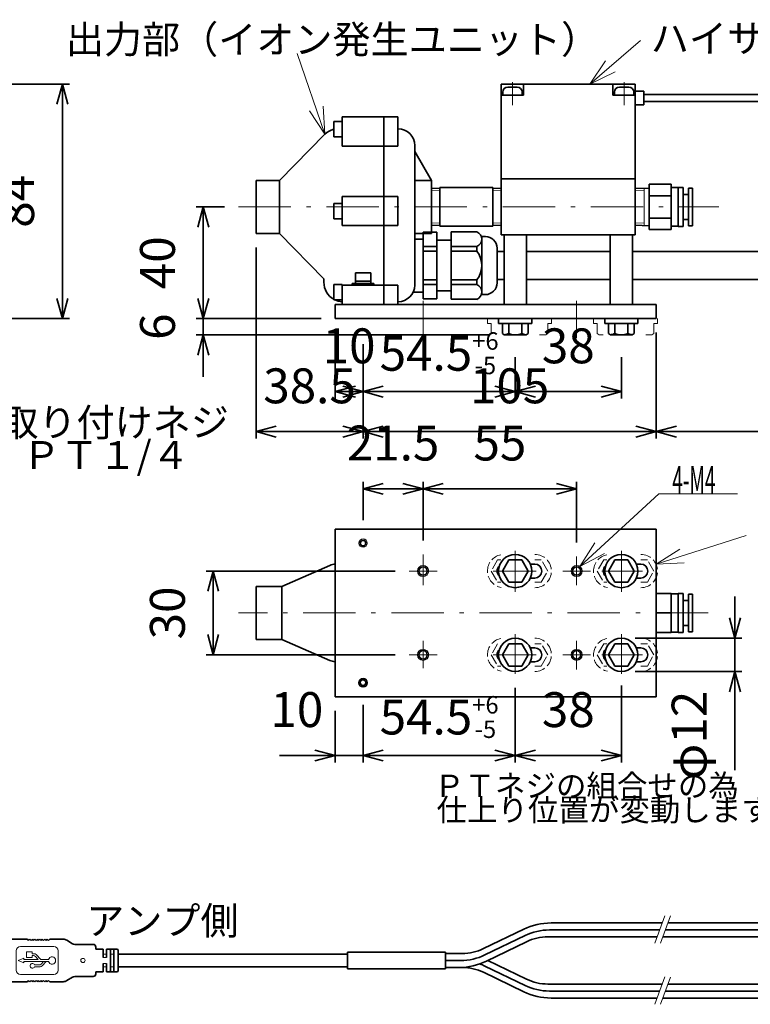
# Model space of a CAD drawing. Units: millimetres. Extents: x 0 to 1050, y 0 to 1485.
# Drawn here: x 388 to 649, y 882 to 1235 of the extents above; entities that cross this region are included whole.
import ezdxf

# ---------------------------------------------------------------- set-up
doc = ezdxf.new("R2010")
doc.units = ezdxf.units.MM
doc.header["$LTSCALE"] = 0.625
doc.linetypes.add('DASHDOT', pattern=[50.5, 30, -9, 2.5, -9])
doc.linetypes.add('DOT', pattern=[8, 6, -2])
doc.layers.add('14', color=7, linetype='Continuous')
doc.styles.get("Standard").update_dxf_attribs({"font": 'txt', "bigfont": 'bigfont'})
doc.dimstyles.get("Standard").update_dxf_attribs({"dimtxt": 0.18, "dimasz": 0.18, "dimexe": 0.18, "dimexo": 0.0625, "dimgap": 0.09, "dimtad": 0, "dimtih": 1, "dimtoh": 1, "dimdec": 4, "dimzin": 0, "dimdsep": 46, "dimtxsty": 'Standard', "dimcen": 0.09, "dimadec": 0, "dimazin": 0, "dimtfac": 1, "dimtdec": 4, "dimtofl": 0, "dimtmove": 0, "dimatfit": 3, "dimfxl": 1, "dimtolj": 1, "dimtzin": 0, "dimarcsym": 0})

# ---------------------------------------------------------------- blocks, each defined once
blk = doc.blocks.new('*G64')
at = {"layer": '14', "color": 7, "linetype": 'Continuous', "lineweight": 35}
for p, q in [((390.42, 905.72), (383.92, 905.72)), ((390.87, 905.32), (390.42, 905.72)), ((391.31, 905.72), (390.87, 905.32)), ((391.76, 905.32), (391.31, 905.72)), ((392.2, 905.72), (391.76, 905.32)), ((392.65, 905.32), (392.2, 905.72)), ((393.09, 905.72), (392.65, 905.32)), ((393.53, 905.32), (393.09, 905.72)), ((393.98, 905.72), (393.53, 905.32)), ((394.42, 905.32), (393.98, 905.72)), ((394.87, 905.72), (394.42, 905.32)), ((395.31, 905.32), (394.87, 905.72)), ((395.76, 905.72), (395.31, 905.32)), ((396.2, 905.32), (395.76, 905.72)), ((396.65, 905.72), (396.2, 905.32)), ((397.09, 905.32), (396.65, 905.72)), ((397.53, 905.72), (397.09, 905.32)), ((397.98, 905.32), (397.53, 905.72)), ((398.42, 905.72), (397.98, 905.32)), ((398.42, 905.72), (403.21, 905.72)), ((406.56, 904.09), (404.53, 905.35)), ((407.35, 903.87), (413.92, 903.87)), ((414.92, 902.22), (414.92, 902.87)), ((417.52, 902.22), (414.92, 902.22)), ((417.52, 902.22), (417.52, 899.22)), ((418.72, 902.22), (418.72, 899.22)), ((419.72, 902.22), (418.72, 902.22)), ((419.72, 902.22), (422.42, 902.22)), ((420.22, 901.72), (420.22, 894.52)), ((421.42, 902.22), (421.42, 894.02)), ((422.92, 901.72), (422.92, 894.52)), ((422.92, 900.37), (505.1, 900.37)), ((417.52, 897.02), (417.52, 894.02)), ((418.72, 897.02), (418.72, 894.02)), ((422.92, 895.87), (505.1, 895.87)), ((406.56, 892.15), (404.53, 890.89)), ((407.35, 892.37), (413.92, 892.37)), ((414.92, 893.37), (414.92, 894.02)), ((417.52, 894.02), (414.92, 894.02)), ((419.72, 894.02), (418.72, 894.02)), ((419.72, 894.02), (422.42, 894.02)), ((383.92, 890.52), (390.42, 890.52)), ((390.87, 890.92), (390.42, 890.52)), ((391.31, 890.52), (390.87, 890.92)), ((391.76, 890.92), (391.31, 890.52)), ((392.2, 890.52), (391.76, 890.92)), ((392.65, 890.92), (392.2, 890.52)), ((393.09, 890.52), (392.65, 890.92)), ((393.53, 890.92), (393.09, 890.52)), ((393.98, 890.52), (393.53, 890.92)), ((394.42, 890.92), (393.98, 890.52)), ((394.87, 890.52), (394.42, 890.92)), ((395.31, 890.92), (394.87, 890.52)), ((395.76, 890.52), (395.31, 890.92)), ((396.2, 890.92), (395.76, 890.52)), ((396.65, 890.52), (396.2, 890.92)), ((397.09, 890.92), (396.65, 890.52)), ((397.53, 890.52), (397.09, 890.92)), ((397.98, 890.92), (397.53, 890.52)), ((398.42, 890.52), (397.98, 890.92)), ((398.42, 890.52), (403.21, 890.52))]:
    blk.add_line(p, q, dxfattribs=at)
at = {"layer": '14', "color": 7, "linetype": 'Continuous', "lineweight": 18}
for p, q in [((387.92, 903.12), (399.92, 903.12)), ((386.42, 894.62), (386.42, 901.62)), ((390.13, 899.23), (390.13, 901.19)), ((390.13, 901.19), (392.09, 901.19)), ((390.13, 899.23), (392.09, 899.23)), ((392.09, 900.54), (392.09, 901.19)), ((392.09, 900.54), (392.85, 900.54)), ((392.09, 899.88), (392.56, 899.88)), ((392.09, 899.23), (392.09, 899.88)), ((393.28, 899.57), (394.31, 898.45)), ((393.57, 900.22), (395.19, 898.45)), ((401.42, 894.62), (401.42, 901.62)), ((417.52, 900.37), (418.72, 900.37)), ((417.52, 899.22), (418.72, 899.22)), ((420.22, 900.37), (421.42, 900.37)), ((387.06, 898.12), (389.08, 899)), ((387.06, 898.12), (389.08, 897.24)), ((389.08, 898.45), (389.08, 899)), ((389.08, 898.45), (394.31, 898.45)), ((389.08, 897.24), (389.08, 897.79)), ((389.08, 897.79), (397.95, 897.79)), ((392.94, 896.52), (394.64, 896.52)), ((392.94, 895.86), (394.93, 895.86)), ((395.19, 898.45), (397.95, 898.45)), ((395.37, 896.84), (396.24, 897.79)), ((395.65, 896.18), (397.12, 897.79)), ((417.52, 897.02), (418.72, 897.02)), ((417.52, 895.87), (418.72, 895.87)), ((420.22, 895.87), (421.42, 895.87)), ((387.92, 893.12), (399.92, 893.12))]:
    blk.add_line(p, q, dxfattribs=at)
blk.add_circle((410.3, 898.12), 0.75, dxfattribs=at)
for centre, radius, start, end in [((387.92, 901.62), 1.5, 90, 180), ((399.92, 901.62), 1.5, 0, 90), ((392.56, 898.9), 0.981, 42.4057, 90), ((392.85, 899.56), 0.981, 42.4057, 90), ((399.22, 898.12), 1.31, 194.4775, 165.5225), ((392.19, 896.19), 0.817, 23.5782, 336.4218), ((394.64, 897.5), 0.981, 270, 317.5943), ((394.93, 896.85), 0.981, 270, 317.5943), ((387.92, 894.62), 1.5, 180, 270), ((399.92, 894.62), 1.5, 270, 0)]:
    blk.add_arc(centre, radius, start, end, dxfattribs=at)
at = {"layer": '14', "color": 7, "linetype": 'Continuous', "lineweight": 35}
for centre, radius, start, end in [((403.21, 903.22), 2.5, 58.3392, 90), ((407.35, 905.37), 1.5, 238.3392, 270), ((413.92, 902.87), 1, 0, 90), ((419.72, 901.72), 0.5, 0, 90), ((422.42, 901.72), 0.5, 0, 90), ((407.35, 890.87), 1.5, 90, 121.6608), ((413.92, 893.37), 1, 270, 0), ((419.72, 894.52), 0.5, 270, 0), ((422.42, 894.52), 0.5, 270, 0), ((403.21, 893.02), 2.5, 270, 301.6608)]:
    blk.add_arc(centre, radius, start, end, dxfattribs=at)
blk = doc.blocks.new('*G63')
at = {"layer": '14', "color": 7, "linetype": 'Continuous', "lineweight": 35}
for p, q in [((371.92, 892.02), (371.92, 904.22)), ((383.92, 904.22), (371.92, 904.22)), ((383.92, 890.52), (383.92, 905.72)), ((383.92, 892.02), (371.92, 892.02))]:
    blk.add_line(p, q, dxfattribs=at)
at = {"layer": '14', "color": 7, "linetype": 'Continuous', "lineweight": 18}
for p, q in [((376.71, 902.37), (376.71, 900.01)), ((376.71, 902.37), (378.58, 902.37)), ((376.71, 900.01), (378.58, 900.01)), ((378.58, 902.37), (378.58, 900.01)), ((376.71, 896.06), (378.58, 896.06)), ((376.71, 893.71), (376.71, 896.06)), ((378.58, 893.71), (378.58, 896.06)), ((376.71, 893.71), (378.58, 893.71))]:
    blk.add_line(p, q, dxfattribs=at)
for centre, start, end in [((381.12, 898.12), 119.211, 242.4508), ((380.13, 898.12), 297.5492, 60.789)]:
    blk.add_arc(centre, 1.07, start, end, dxfattribs=at)
blk.add_blockref('*G64', (0, 0))
blk = doc.blocks.new('*G83')
at = {"layer": '14', "color": 7, "linetype": 'Continuous', "lineweight": 35}
for p, q in [((562.82, 1011.57), (560.51, 1007.57)), ((567.44, 1011.57), (562.82, 1011.57)), ((569.75, 1007.57), (567.44, 1011.57)), ((560.51, 1007.57), (562.82, 1003.57)), ((567.44, 1003.57), (569.75, 1007.57)), ((562.82, 1003.57), (567.44, 1003.57))]:
    blk.add_line(p, q, dxfattribs=at)
blk = doc.blocks.new('*G84')
at = {"layer": '14', "color": 7, "linetype": 'Continuous', "lineweight": 35}
for p, q in [((562.82, 1041.57), (560.51, 1037.57)), ((567.44, 1041.57), (562.82, 1041.57)), ((569.75, 1037.57), (567.44, 1041.57)), ((560.51, 1037.57), (562.82, 1033.57)), ((567.44, 1033.57), (569.75, 1037.57)), ((562.82, 1033.57), (567.44, 1033.57))]:
    blk.add_line(p, q, dxfattribs=at)
blk = doc.blocks.new('*G85')
at = {"layer": '14', "color": 7, "linetype": 'Continuous', "lineweight": 35}
for p, q in [((600.82, 1011.57), (598.51, 1007.57)), ((605.44, 1011.57), (600.82, 1011.57)), ((607.75, 1007.57), (605.44, 1011.57)), ((598.51, 1007.57), (600.82, 1003.57)), ((605.44, 1003.57), (607.75, 1007.57)), ((600.82, 1003.57), (605.44, 1003.57))]:
    blk.add_line(p, q, dxfattribs=at)
blk = doc.blocks.new('*G86')
at = {"layer": '14', "color": 7, "linetype": 'Continuous', "lineweight": 35}
for p, q in [((600.82, 1041.57), (598.51, 1037.57)), ((605.44, 1041.57), (600.82, 1041.57)), ((607.75, 1037.57), (605.44, 1041.57)), ((598.51, 1037.57), (600.82, 1033.57)), ((605.44, 1033.57), (607.75, 1037.57)), ((600.82, 1033.57), (605.44, 1033.57))]:
    blk.add_line(p, q, dxfattribs=at)
blk = doc.blocks.new('*G93')
at = {"layer": '14', "color": 7, "linetype": 'Continuous', "lineweight": 35}
for p, q in [((537.03, 1158.88), (532.13, 1158.88)), ((537.03, 1158.88), (537.03, 1135.08)), ((542.13, 1159.08), (542.13, 1134.88)), ((542.13, 1159.08), (551.43, 1159.08)), ((553.13, 1157.38), (554.43, 1157.38)), ((553.13, 1157.38), (553.13, 1136.58)), ((532.13, 1153.78), (537.03, 1153.78)), ((537.03, 1156.08), (542.13, 1156.08)), ((542.13, 1153.78), (551.43, 1153.78)), ((551.43, 1153.78), (551.43, 1152.08)), ((558.63, 1153.18), (558.63, 1140.78)), ((532.13, 1152.08), (537.03, 1152.08)), ((542.13, 1152.08), (551.43, 1152.08)), ((532.13, 1141.88), (537.03, 1141.88)), ((532.13, 1140.18), (537.03, 1140.18)), ((542.13, 1141.88), (551.43, 1141.88)), ((542.13, 1140.18), (551.43, 1140.18)), ((551.43, 1140.18), (551.43, 1141.88)), ((537.03, 1137.88), (542.13, 1137.88)), ((554.43, 1136.58), (553.13, 1136.58)), ((537.03, 1135.08), (532.13, 1135.08)), ((551.43, 1134.88), (542.13, 1134.88))]:
    blk.add_line(p, q, dxfattribs=at)
for centre, radius, start, end in [((550.21, 1156.43), 2.92, 294.6389, 65.3611), ((554.43, 1153.18), 4.2, 0, 90), ((544.63, 1146.98), 8.5, 323.1301, 36.8699), ((550.21, 1137.53), 2.92, 294.6389, 65.3611), ((554.43, 1140.78), 4.2, 270, 0)]:
    blk.add_arc(centre, radius, start, end, dxfattribs=at)
blk = doc.blocks.new('*G92')
blk.add_blockref('*G93', (0, 0))
blk = doc.blocks.new('*G91')
blk.add_blockref('*G92', (0, 0))
blk = doc.blocks.new('*G100')
at = {"layer": '14', "color": 7, "linetype": 'Continuous', "lineweight": 35}
blk.add_line((562.82, 1122.68), (562.82, 1126.18), dxfattribs=at)
blk = doc.blocks.new('*G101')
at = {"layer": '14', "color": 7, "linetype": 'Continuous', "lineweight": 35}
blk.add_line((567.44, 1122.68), (567.44, 1126.18), dxfattribs=at)
blk = doc.blocks.new('*G102')
at = {"layer": '14', "color": 7, "linetype": 'Continuous', "lineweight": 35}
for p, q in [((559.18, 1126.18), (559.18, 1127.98)), ((571.08, 1126.18), (559.18, 1126.18)), ((560.51, 1126.18), (560.51, 1122.68)), ((569.75, 1126.18), (569.75, 1122.68)), ((571.08, 1126.18), (571.08, 1127.98)), ((560.51, 1122.68), (561.21, 1122.18)), ((569.05, 1122.18), (561.21, 1122.18)), ((569.05, 1122.18), (569.75, 1122.68))]:
    blk.add_line(p, q, dxfattribs=at)
blk = doc.blocks.new('*G103')
at = {"layer": '14', "color": 7, "linetype": 'Continuous', "lineweight": 35}
blk.add_line((600.82, 1122.68), (600.82, 1126.18), dxfattribs=at)
blk = doc.blocks.new('*G104')
at = {"layer": '14', "color": 7, "linetype": 'Continuous', "lineweight": 35}
blk.add_line((605.44, 1122.68), (605.44, 1126.18), dxfattribs=at)
blk = doc.blocks.new('*G105')
at = {"layer": '14', "color": 7, "linetype": 'Continuous', "lineweight": 35}
for p, q in [((597.18, 1126.18), (597.18, 1127.98)), ((609.08, 1126.18), (597.18, 1126.18)), ((598.51, 1126.18), (598.51, 1122.68)), ((607.75, 1126.18), (607.75, 1122.68)), ((609.08, 1126.18), (609.08, 1127.98)), ((598.51, 1122.68), (599.21, 1122.18)), ((607.05, 1122.18), (599.21, 1122.18)), ((607.05, 1122.18), (607.75, 1122.68))]:
    blk.add_line(p, q, dxfattribs=at)
blk = doc.blocks.new('*G110')
at = {"layer": '14', "color": 7, "linetype": 'Continuous', "lineweight": 35}
for p, q in [((507.88, 1144.38), (513.38, 1144.38)), ((507.88, 1144.38), (507.88, 1140.58)), ((513.38, 1144.38), (513.38, 1140.58))]:
    blk.add_line(p, q, dxfattribs=at)
blk = doc.blocks.new('*G112')
at = {"layer": '14', "color": 7, "linetype": 'Continuous', "lineweight": 35}
for p, q in [((500.13, 1198.53), (500.13, 1193.03)), ((500.13, 1198.53), (503.13, 1198.53)), ((500.13, 1193.03), (503.13, 1193.03))]:
    blk.add_line(p, q, dxfattribs=at)
blk = doc.blocks.new('*G111')
blk.add_blockref('*G112', (0, 0))
blk = doc.blocks.new('*G113')
at = {"layer": '14', "color": 7, "linetype": 'Continuous', "lineweight": 35}
for p, q in [((500.13, 1169.23), (500.13, 1163.73)), ((500.13, 1169.23), (503.13, 1169.23)), ((500.13, 1163.73), (503.13, 1163.73))]:
    blk.add_line(p, q, dxfattribs=at)
blk = doc.blocks.new('*G114')
at = {"layer": '14', "color": 7, "linetype": 'Continuous', "lineweight": 35}
for p, q in [((500.13, 1140.23), (500.13, 1134.73)), ((500.13, 1140.23), (503.13, 1140.23)), ((500.13, 1134.73), (503.13, 1134.73))]:
    blk.add_line(p, q, dxfattribs=at)
blk = doc.blocks.new('*G115')
at = {"layer": '14', "color": 7, "linetype": 'Continuous', "lineweight": 35}
for p, q in [((506.73, 1140.58), (514.53, 1140.58)), ((506.73, 1140.58), (506.73, 1139.98)), ((507.88, 1141.38), (513.38, 1141.38)), ((514.53, 1140.58), (514.53, 1139.98))]:
    blk.add_line(p, q, dxfattribs=at)
blk = doc.blocks.new('Dim2')
at = {"layer": '14', "color": 7, "linetype": 'Continuous', "lineweight": 35}
for p, q in [((405.45, 1211.98), (373.54, 1211.98)), ((402.95, 1211.98), (401.01, 1204.73)), ((402.95, 1211.98), (402.95, 1127.98)), ((402.95, 1211.98), (404.89, 1204.73)), ((402.95, 1127.98), (401.01, 1135.22)), ((402.95, 1127.98), (404.89, 1135.22)), ((405.45, 1127.98), (383.54, 1127.98))]:
    blk.add_line(p, q, dxfattribs=at)
at = {"layer": '14', "color": 7, "linetype": 'Continuous', "lineweight": 18, "insert": (396.7, 1169.98), "char_height": 12.5, "attachment_point": 8, "rotation": 90}
blk.add_mtext('84', dxfattribs=at)
blk = doc.blocks.new('_OPEN')
for p, q in [((-1, 0.167), (0, 0)), ((-1, -0.167), (0, 0)), ((0, 0), (-1, 0))]:
    blk.add_line(p, q)
blk = doc.blocks.new('Dim3')
at = {"layer": '14', "color": 7, "linetype": 'Continuous', "lineweight": 35}
for p, q in [((450.91, 1167.98), (460.97, 1167.98)), ((453.41, 1167.98), (451.47, 1160.73)), ((453.41, 1167.98), (453.41, 1127.98)), ((453.41, 1167.98), (455.36, 1160.73)), ((453.41, 1127.98), (451.47, 1135.22)), ((453.41, 1127.98), (455.36, 1135.22)), ((450.91, 1127.98), (495.63, 1127.98))]:
    blk.add_line(p, q, dxfattribs=at)
at = {"layer": '14', "color": 7, "linetype": 'Continuous', "lineweight": 18, "insert": (447.16, 1147.98), "char_height": 12.5, "attachment_point": 8, "rotation": 90}
blk.add_mtext('40', dxfattribs=at)
blk = doc.blocks.new('Dim6')
at = {"layer": '14', "color": 7, "linetype": 'Continuous', "lineweight": 35}
for p, q in [((453.41, 1142.98), (453.41, 1107.18)), ((453.41, 1127.98), (451.47, 1135.22)), ((453.41, 1127.98), (455.36, 1135.22)), ((450.91, 1127.98), (495.63, 1127.98)), ((450.91, 1122.18), (556.21, 1122.18)), ((453.41, 1122.18), (451.47, 1114.93)), ((453.41, 1122.18), (455.36, 1114.93))]:
    blk.add_line(p, q, dxfattribs=at)
at = {"layer": '14', "color": 7, "linetype": 'Continuous', "lineweight": 18, "insert": (447.16, 1125.08), "char_height": 12.5, "attachment_point": 8, "rotation": 90}
blk.add_mtext('6', dxfattribs=at)
blk = doc.blocks.new('Dim7')
at = {"layer": '14', "color": 7, "linetype": 'Continuous', "lineweight": 35}
for p, q in [((510.63, 1099.32), (510.63, 1118.77)), ((565.13, 1099.32), (565.13, 1114.14)), ((510.63, 1101.82), (517.87, 1103.76)), ((565.13, 1101.82), (557.88, 1103.76)), ((510.63, 1101.82), (565.13, 1101.82)), ((510.63, 1101.82), (517.87, 1099.88)), ((565.13, 1101.82), (557.88, 1099.88))]:
    blk.add_line(p, q, dxfattribs=at)
at = {"layer": '14', "color": 7, "linetype": 'Continuous', "lineweight": 18, "insert": (537.88, 1108.07), "char_height": 12.5, "attachment_point": 8}
blk.add_mtext('\\W1.000000;\\A1;54.5{\\H0.500000x;\\S+6^ -5;}', dxfattribs=at)
blk = doc.blocks.new('Dim8')
at = {"layer": '14', "color": 7, "linetype": 'Continuous', "lineweight": 35}
for p, q in [((565.13, 1099.32), (565.13, 1114.14)), ((603.13, 1099.32), (603.13, 1114.14)), ((565.13, 1101.82), (572.37, 1103.76)), ((603.13, 1101.82), (595.88, 1103.76)), ((565.13, 1101.82), (603.13, 1101.82)), ((565.13, 1101.82), (572.37, 1099.88)), ((603.13, 1101.82), (595.88, 1099.88))]:
    blk.add_line(p, q, dxfattribs=at)
at = {"layer": '14', "color": 7, "linetype": 'Continuous', "lineweight": 18, "insert": (584.13, 1108.07), "char_height": 12.5, "attachment_point": 8}
blk.add_mtext('38', dxfattribs=at)
blk = doc.blocks.new('Dim9')
at = {"layer": '14', "color": 7, "linetype": 'Continuous', "lineweight": 35}
for p, q in [((615.63, 1085), (615.63, 1118.98)), ((510.63, 1085), (510.63, 1114.77)), ((510.63, 1087.5), (517.87, 1089.44)), ((510.63, 1087.5), (615.63, 1087.5)), ((510.63, 1087.5), (517.87, 1085.56)), ((615.63, 1087.5), (608.38, 1089.44)), ((615.63, 1087.5), (608.38, 1085.56))]:
    blk.add_line(p, q, dxfattribs=at)
at = {"layer": '14', "color": 7, "linetype": 'Continuous', "lineweight": 18, "insert": (563.13, 1093.75), "char_height": 12.5, "attachment_point": 8}
blk.add_mtext('105', dxfattribs=at)
blk = doc.blocks.new('Dim10')
at = {"layer": '14', "color": 7, "linetype": 'Continuous', "lineweight": 35}
for p, q in [((500.63, 1099.32), (500.63, 1122.98)), ((510.63, 1099.32), (510.63, 1114.77)), ((500.63, 1101.82), (507.87, 1103.76)), ((510.63, 1101.82), (503.38, 1103.76)), ((510.63, 1101.82), (500.63, 1101.82)), ((500.63, 1101.82), (507.87, 1099.88)), ((510.63, 1101.82), (503.38, 1099.88))]:
    blk.add_line(p, q, dxfattribs=at)
at = {"layer": '14', "color": 7, "linetype": 'Continuous', "lineweight": 18, "insert": (505.63, 1108.07), "char_height": 12.5, "attachment_point": 8}
blk.add_mtext('10', dxfattribs=at)
blk = doc.blocks.new('Dim11')
at = {"layer": '14', "color": 7, "linetype": 'Continuous', "lineweight": 35}
for p, q in [((472.29, 1085), (472.29, 1153.48)), ((510.63, 1085), (510.63, 1114.77)), ((472.29, 1087.5), (479.53, 1089.44)), ((510.63, 1087.5), (472.29, 1087.5)), ((472.29, 1087.5), (479.53, 1085.56)), ((510.63, 1087.5), (503.38, 1089.44)), ((510.63, 1087.5), (503.38, 1085.56))]:
    blk.add_line(p, q, dxfattribs=at)
at = {"layer": '14', "color": 7, "linetype": 'Continuous', "lineweight": 18, "insert": (491.46, 1093.75), "char_height": 12.5, "attachment_point": 8}
blk.add_mtext('38.5', dxfattribs=at)
blk = doc.blocks.new('Dim12')
at = {"layer": '14', "color": 7, "linetype": 'Continuous', "lineweight": 35}
for p, q in [((815.63, 1085), (815.63, 1133.98)), ((615.63, 1085), (615.63, 1122.98)), ((615.63, 1087.5), (622.87, 1089.44)), ((615.63, 1087.5), (815.63, 1087.5)), ((615.63, 1087.5), (622.87, 1085.56)), ((815.63, 1087.5), (808.38, 1089.44)), ((815.63, 1087.5), (808.38, 1085.56))]:
    blk.add_line(p, q, dxfattribs=at)
at = {"layer": '14', "color": 7, "linetype": 'Continuous', "lineweight": 18, "insert": (715.63, 1093.75), "char_height": 12.5, "attachment_point": 8}
blk.add_mtext('250', dxfattribs=at)
blk = doc.blocks.new('Dim13')
at = {"layer": '14', "color": 7, "linetype": 'Continuous', "lineweight": 35}
for p, q in [((454.47, 1037.57), (522.13, 1037.57)), ((456.97, 1037.57), (455.03, 1030.33)), ((456.97, 1037.57), (456.97, 1007.57)), ((456.97, 1037.57), (458.91, 1030.33)), ((456.97, 1007.57), (455.03, 1014.82)), ((456.97, 1007.57), (458.91, 1014.82)), ((454.47, 1007.57), (522.13, 1007.57))]:
    blk.add_line(p, q, dxfattribs=at)
at = {"layer": '14', "color": 7, "linetype": 'Continuous', "lineweight": 18, "insert": (450.72, 1022.57), "char_height": 12.5, "attachment_point": 8, "rotation": 90}
blk.add_mtext('30', dxfattribs=at)
blk = doc.blocks.new('Dim14')
at = {"layer": '14', "color": 7, "linetype": 'Continuous', "lineweight": 35}
for p, q in [((510.63, 1069.51), (510.63, 1055.81)), ((510.63, 1067.01), (517.87, 1068.95)), ((532.13, 1067.01), (524.88, 1068.95)), ((532.13, 1069.51), (532.13, 1048.5)), ((510.63, 1067.01), (532.13, 1067.01)), ((510.63, 1067.01), (517.87, 1065.07)), ((532.13, 1067.01), (524.88, 1065.07))]:
    blk.add_line(p, q, dxfattribs=at)
at = {"layer": '14', "color": 7, "linetype": 'Continuous', "lineweight": 18, "insert": (521.38, 1073.26), "char_height": 12.5, "attachment_point": 8}
blk.add_mtext('21.5', dxfattribs=at)
blk = doc.blocks.new('Dim15')
at = {"layer": '14', "color": 7, "linetype": 'Continuous', "lineweight": 35}
for p, q in [((532.13, 1069.51), (532.13, 1048.5)), ((532.13, 1067.01), (539.37, 1068.95)), ((587.13, 1067.01), (579.88, 1068.95)), ((587.13, 1069.51), (587.13, 1047.76)), ((532.13, 1067.01), (587.13, 1067.01)), ((532.13, 1067.01), (539.37, 1065.07)), ((587.13, 1067.01), (579.88, 1065.07))]:
    blk.add_line(p, q, dxfattribs=at)
at = {"layer": '14', "color": 7, "linetype": 'Continuous', "lineweight": 18, "insert": (559.63, 1073.26), "char_height": 12.5, "attachment_point": 8}
blk.add_mtext('55', dxfattribs=at)
blk = doc.blocks.new('Dim16')
at = {"layer": '14', "color": 7, "linetype": 'Continuous', "lineweight": 35}
for p, q in [((643.82, 966.26), (643.82, 1028.52)), ((643.82, 1013.52), (641.88, 1020.77)), ((643.82, 1013.52), (645.77, 1020.77)), ((646.32, 1013.52), (608.13, 1013.52)), ((646.32, 1001.62), (608.13, 1001.62)), ((643.82, 1001.62), (641.88, 994.38)), ((643.82, 1001.62), (645.77, 994.38))]:
    blk.add_line(p, q, dxfattribs=at)
at = {"layer": '14', "color": 7, "linetype": 'Continuous', "lineweight": 18, "insert": (637.57, 978.76), "char_height": 12.5, "attachment_point": 8, "rotation": 90}
blk.add_mtext('φ12', dxfattribs=at)
blk = doc.blocks.new('Dim17')
at = {"layer": '14', "color": 7, "linetype": 'Continuous', "lineweight": 35}
for p, q in [((565.13, 969.05), (565.13, 995.72)), ((510.63, 969.05), (510.63, 989.65)), ((510.63, 971.55), (517.87, 973.49)), ((565.13, 971.55), (557.88, 973.49)), ((510.63, 971.55), (565.13, 971.55)), ((510.63, 971.55), (517.87, 969.61)), ((565.13, 971.55), (557.88, 969.61))]:
    blk.add_line(p, q, dxfattribs=at)
at = {"layer": '14', "color": 7, "linetype": 'Continuous', "lineweight": 18, "insert": (537.88, 977.8), "char_height": 12.5, "attachment_point": 8}
blk.add_mtext('\\W1.000000;\\A1;54.5{\\H0.500000x;\\S+6^ -5;}', dxfattribs=at)
blk = doc.blocks.new('Dim18')
at = {"layer": '14', "color": 7, "linetype": 'Continuous', "lineweight": 35}
for p, q in [((500.63, 969.05), (500.63, 987.57)), ((510.63, 969.05), (510.63, 985.65)), ((500.63, 971.55), (493.38, 973.49)), ((510.63, 971.55), (517.87, 973.49)), ((480.68, 971.55), (525.63, 971.55)), ((500.63, 971.55), (493.38, 969.61)), ((510.63, 971.55), (517.87, 969.61))]:
    blk.add_line(p, q, dxfattribs=at)
at = {"layer": '14', "color": 7, "linetype": 'Continuous', "lineweight": 18, "insert": (486.93, 977.8), "char_height": 12.5, "attachment_point": 8}
blk.add_mtext('10', dxfattribs=at)
blk = doc.blocks.new('Dim19')
at = {"layer": '14', "color": 7, "linetype": 'Continuous', "lineweight": 35}
for p, q in [((603.13, 969.05), (603.13, 996.62)), ((565.13, 969.05), (565.13, 991.72)), ((565.13, 971.55), (572.37, 973.49)), ((603.13, 971.55), (595.88, 973.49)), ((565.13, 971.55), (603.13, 971.55)), ((565.13, 971.55), (572.37, 969.61)), ((603.13, 971.55), (595.88, 969.61))]:
    blk.add_line(p, q, dxfattribs=at)
at = {"layer": '14', "color": 7, "linetype": 'Continuous', "lineweight": 18, "insert": (584.13, 977.8), "char_height": 12.5, "attachment_point": 8}
blk.add_mtext('38', dxfattribs=at)
blk = doc.blocks.new('*G201')
at = {"layer": '14', "color": 7, "linetype": 'DOT', "lineweight": 18}
for p, q in [((614.75, 1126.18), (614.75, 1122.68)), ((616.08, 1126.18), (614.75, 1126.18)), ((616.08, 1126.18), (616.08, 1127.98)), ((614.05, 1122.18), (611.86, 1122.18)), ((614.05, 1122.18), (614.75, 1122.68))]:
    blk.add_line(p, q, dxfattribs=at)
blk = doc.blocks.new('*G202')
at = {"layer": '14', "color": 7, "linetype": 'DOT', "lineweight": 18}
for p, q in [((593.18, 1126.18), (593.18, 1127.98)), ((594.51, 1126.18), (593.18, 1126.18)), ((594.51, 1126.18), (594.51, 1122.68)), ((594.51, 1122.68), (595.21, 1122.18)), ((596.59, 1122.18), (595.21, 1122.18))]:
    blk.add_line(p, q, dxfattribs=at)
blk = doc.blocks.new('*G203')
at = {"layer": '14', "color": 7, "linetype": 'DOT', "lineweight": 18}
for p, q in [((576.75, 1126.18), (576.75, 1122.68)), ((578.08, 1126.18), (576.75, 1126.18)), ((578.08, 1126.18), (578.08, 1127.98)), ((576.05, 1122.18), (573.86, 1122.18)), ((576.05, 1122.18), (576.75, 1122.68))]:
    blk.add_line(p, q, dxfattribs=at)
blk = doc.blocks.new('*G204')
at = {"layer": '14', "color": 7, "linetype": 'DOT', "lineweight": 18}
for p, q in [((555.18, 1126.18), (555.18, 1127.98)), ((556.51, 1126.18), (555.18, 1126.18)), ((556.51, 1126.18), (556.51, 1122.68))]:
    blk.add_line(p, q, dxfattribs=at)
blk = doc.blocks.new('*G205')
at = {"layer": '14', "color": 7, "linetype": 'DOT', "lineweight": 18}
for p, q in [((558.82, 1041.57), (556.51, 1037.57)), ((559.99, 1041.57), (558.82, 1041.57)), ((574.44, 1041.57), (572.13, 1041.57)), ((576.75, 1037.57), (574.44, 1041.57)), ((556.51, 1037.57), (558.82, 1033.57)), ((574.44, 1033.57), (576.75, 1037.57)), ((558.82, 1033.57), (559.99, 1033.57)), ((572.13, 1033.57), (574.44, 1033.57))]:
    blk.add_line(p, q, dxfattribs=at)
for centre, start, end in [((561.13, 1037.57), 101.2954, 260.2229), ((572.13, 1037.57), 270, 90)]:
    blk.add_arc(centre, 5.95, start, end, dxfattribs=at)
blk = doc.blocks.new('*G206')
at = {"layer": '14', "color": 7, "linetype": 'DOT', "lineweight": 18}
for p, q in [((558.82, 1011.57), (556.51, 1007.57)), ((574.44, 1011.57), (572.13, 1011.57)), ((576.75, 1007.57), (574.44, 1011.57)), ((556.51, 1007.57), (558.82, 1003.57)), ((574.44, 1003.57), (576.75, 1007.57)), ((558.82, 1003.57), (559.99, 1003.57)), ((572.13, 1003.57), (574.44, 1003.57))]:
    blk.add_line(p, q, dxfattribs=at)
for centre, start, end in [((561.13, 1007.57), 101.2954, 260.2229), ((572.13, 1007.57), 270, 90)]:
    blk.add_arc(centre, 5.95, start, end, dxfattribs=at)
blk = doc.blocks.new('*G207')
at = {"layer": '14', "color": 7, "linetype": 'DOT', "lineweight": 18}
for p, q in [((596.82, 1011.57), (594.51, 1007.57)), ((597.99, 1011.57), (596.82, 1011.57)), ((612.44, 1011.57), (610.13, 1011.57)), ((614.75, 1007.57), (612.44, 1011.57)), ((594.51, 1007.57), (596.82, 1003.57)), ((612.44, 1003.57), (614.75, 1007.57)), ((596.82, 1003.57), (597.99, 1003.57)), ((610.13, 1003.57), (612.44, 1003.57))]:
    blk.add_line(p, q, dxfattribs=at)
for centre, start, end in [((599.13, 1007.57), 101.2954, 260.2229), ((610.13, 1007.57), 270, 90)]:
    blk.add_arc(centre, 5.95, start, end, dxfattribs=at)
blk = doc.blocks.new('*G208')
at = {"layer": '14', "color": 7, "linetype": 'DOT', "lineweight": 18}
for p, q in [((596.82, 1041.57), (594.51, 1037.57)), ((597.99, 1041.57), (596.82, 1041.57)), ((612.44, 1041.57), (610.13, 1041.57)), ((614.75, 1037.57), (612.44, 1041.57)), ((594.51, 1037.57), (596.82, 1033.57)), ((612.44, 1033.57), (614.75, 1037.57)), ((596.82, 1033.57), (597.99, 1033.57)), ((610.13, 1033.57), (612.44, 1033.57))]:
    blk.add_line(p, q, dxfattribs=at)
for centre, start, end in [((599.13, 1037.57), 101.2954, 260.2229), ((610.13, 1037.57), 270, 90)]:
    blk.add_arc(centre, 5.95, start, end, dxfattribs=at)
blk = doc.blocks.new('*G209')
at = {"layer": '14', "color": 7, "linetype": 'Continuous', "lineweight": 35}
for p, q in [((605.78, 1210.88), (602.48, 1210.88)), ((600.68, 1209.08), (600.68, 1207.98)), ((607.58, 1209.08), (607.58, 1207.98))]:
    blk.add_line(p, q, dxfattribs=at)
at = {"layer": '14', "color": 7, "linetype": 'DASHDOT', "lineweight": 18}
blk.add_line((604.13, 1212.65), (604.13, 1204.42), dxfattribs=at)
at = {"layer": '14', "color": 7, "linetype": 'Continuous', "lineweight": 35}
for centre, start, end in [((602.48, 1209.08), 90, 180), ((605.78, 1209.08), 0, 90)]:
    blk.add_arc(centre, 1.8, start, end, dxfattribs=at)
blk = doc.blocks.new('*G210')
at = {"layer": '14', "color": 7, "linetype": 'Continuous', "lineweight": 35}
for p, q in [((562.48, 1210.88), (565.78, 1210.88)), ((560.68, 1209.08), (560.68, 1207.98)), ((567.58, 1209.08), (567.58, 1207.98))]:
    blk.add_line(p, q, dxfattribs=at)
at = {"layer": '14', "color": 7, "linetype": 'DASHDOT', "lineweight": 18}
blk.add_line((564.13, 1212.65), (564.13, 1204.42), dxfattribs=at)
at = {"layer": '14', "color": 7, "linetype": 'Continuous', "lineweight": 35}
for centre, start, end in [((562.48, 1209.08), 90, 180), ((565.78, 1209.08), 0, 90)]:
    blk.add_arc(centre, 1.8, start, end, dxfattribs=at)

msp = doc.modelspace()

# ---------------------------------------------------------------- linework, layer by layer
at = {"layer": '14', "color": 7, "linetype": 'Continuous', "lineweight": 18}
for p, q in [((591.895, 1211.978), (597.497, 1220.262)), ((591.895, 1211.978), (600.888, 1216.351)), ((496.997, 1194.043), (496.299, 1204.018)), ((496.997, 1194.043), (491.405, 1202.333)), ((611.296, 1174.656), (611.296, 1161.301)), ((538.128, 1173.8), (535.128, 1173.701)), ((557.128, 1173.8), (560.128, 1173.706)), ((611.296, 1173.8), (608.128, 1173.701)), ((538.128, 1162.157), (535.128, 1162.256)), ((557.128, 1162.157), (560.128, 1162.251)), ((611.296, 1162.157), (608.128, 1162.256)), ((616.563, 1065.24), (644.725, 1065.24)), ((588.242, 1039.236), (593.606, 1047.675)), ((588.242, 1039.236), (597.107, 1043.862)), ((615.628, 1040.04), (624.037, 1045.451)), ((615.628, 1040.04), (625.616, 1040.522)), ((618.75, 914.106), (615.144, 904.302)), ((620.76, 914.079), (617.188, 904.369)), ((618.75, 892.228), (615.144, 882.424)), ((620.76, 892.201), (617.188, 882.491))]:
    msp.add_line(p, q, dxfattribs=at)
at = {"layer": '14', "color": 7, "linetype": 'Continuous', "lineweight": 35}
for p, q in [((560.128, 1211.978), (608.128, 1211.978)), ((560.128, 1157.978), (560.128, 1211.978)), ((568.128, 1211.978), (568.128, 1207.978)), ((600.128, 1211.978), (600.128, 1207.978)), ((608.128, 1211.978), (608.128, 1157.978)), ((560.128, 1207.978), (568.128, 1207.978)), ((608.128, 1207.978), (600.128, 1207.978)), ((608.128, 1209.378), (611.128, 1209.378)), ((611.128, 1209.378), (611.128, 1204.578)), ((611.128, 1208.228), (683.425, 1208.228)), ((608.128, 1204.578), (611.128, 1204.578)), ((611.128, 1205.728), (682.703, 1205.728)), ((518.128, 1200.278), (503.128, 1200.278)), ((503.128, 1200.278), (503.128, 1189.732)), ((518.128, 1200.278), (518.128, 1132.978)), ((518.128, 1200.278), (523.128, 1200.278)), ((523.128, 1200.278), (523.128, 1189.732)), ((496.997, 1194.043), (480.686, 1177.478)), ((503.128, 1189.732), (518.128, 1189.732)), ((518.128, 1189.732), (523.128, 1189.732)), ((529.128, 1189.978), (529.128, 1139.978)), ((535.128, 1177.478), (529.128, 1187.871)), ((560.128, 1177.978), (608.128, 1177.978)), ((472.288, 1177.478), (472.288, 1158.478)), ((472.288, 1177.478), (480.686, 1177.478)), ((480.686, 1177.478), (480.686, 1158.478)), ((529.128, 1177.478), (535.128, 1177.478)), ((535.128, 1177.478), (535.128, 1158.478)), ((538.128, 1174.656), (535.128, 1174.557)), ((538.128, 1174.878), (538.128, 1161.078)), ((538.128, 1174.878), (557.128, 1174.878)), ((557.128, 1174.878), (557.128, 1161.078)), ((557.128, 1174.656), (560.128, 1174.562)), ((613.128, 1174.713), (608.128, 1174.557)), ((613.128, 1176.061), (613.128, 1159.895)), ((620.928, 1176.061), (613.128, 1176.061)), ((620.928, 1176.061), (620.928, 1159.895)), ((620.928, 1174.878), (623.428, 1174.878)), ((623.428, 1174.978), (623.428, 1160.978)), ((623.428, 1174.978), (625.328, 1174.978)), ((625.328, 1174.978), (625.328, 1160.978)), ((627.128, 1174.728), (627.128, 1161.228)), ((627.128, 1174.728), (628.628, 1174.728)), ((628.628, 1174.728), (628.628, 1161.228)), ((503.128, 1171.673), (503.128, 1161.284)), ((503.128, 1171.673), (518.128, 1171.673)), ((518.128, 1171.673), (523.128, 1171.673)), ((523.128, 1171.673), (523.128, 1161.284)), ((613.128, 1171.978), (620.928, 1171.978)), ((625.328, 1172.478), (627.128, 1172.478)), ((613.128, 1163.978), (620.928, 1163.978)), ((503.128, 1161.284), (518.128, 1161.284)), ((518.128, 1161.284), (523.128, 1161.284)), ((538.128, 1161.301), (535.128, 1161.4)), ((538.128, 1161.078), (557.128, 1161.078)), ((557.128, 1161.301), (560.128, 1161.395)), ((613.128, 1161.244), (608.128, 1161.4)), ((620.928, 1161.078), (623.428, 1161.078)), ((623.428, 1160.978), (625.328, 1160.978)), ((625.328, 1163.478), (627.128, 1163.478)), ((627.128, 1161.228), (628.628, 1161.228)), ((472.288, 1158.478), (480.686, 1158.478)), ((480.686, 1158.478), (496.628, 1142.266)), ((535.128, 1158.478), (529.128, 1158.478)), ((532.128, 1158.878), (532.128, 1135.078)), ((608.128, 1157.978), (560.128, 1157.978)), ((561.128, 1132.978), (561.128, 1157.978)), ((569.128, 1132.978), (569.128, 1157.978)), ((599.128, 1132.978), (599.128, 1157.978)), ((607.128, 1132.978), (607.128, 1157.978)), ((620.928, 1159.895), (613.128, 1159.895)), ((529.128, 1156.478), (532.128, 1156.478)), ((558.628, 1151.978), (561.128, 1151.978)), ((569.128, 1151.978), (599.128, 1151.978)), ((607.128, 1151.978), (666.326, 1151.978)), ((496.628, 1142.266), (496.628, 1140.978)), ((503.128, 1132.978), (503.128, 1139.978)), ((503.128, 1139.978), (518.128, 1139.978)), ((518.128, 1139.978), (523.128, 1139.978)), ((523.128, 1139.978), (523.128, 1132.978)), ((558.628, 1141.978), (561.128, 1141.978)), ((569.128, 1141.978), (599.128, 1141.978)), ((666.326, 1141.978), (607.128, 1141.978)), ((532.128, 1137.478), (528.582, 1137.478)), ((503.128, 1132.978), (500.628, 1132.978)), ((500.628, 1132.978), (500.628, 1127.978)), ((523.128, 1132.978), (503.128, 1132.978)), ((615.628, 1132.978), (523.128, 1132.978)), ((615.628, 1127.978), (615.628, 1132.978)), ((500.628, 1127.978), (615.628, 1127.978)), ((500.628, 1052.575), (500.628, 1022.575)), ((615.628, 1052.575), (500.628, 1052.575)), ((513.128, 1052.575), (508.128, 1052.575)), ((615.628, 1022.575), (615.628, 1052.575)), ((498.685, 1039.615), (481.551, 1032.075)), ((570.527, 1040.075), (572.128, 1040.075)), ((608.527, 1040.075), (610.128, 1040.075)), ((570.527, 1035.075), (572.128, 1035.075)), ((608.527, 1035.075), (610.128, 1035.075)), ((472.288, 1022.575), (472.288, 1032.075)), ((472.288, 1032.075), (481.551, 1032.075)), ((481.551, 1032.075), (481.551, 1022.575)), ((620.928, 1029.575), (615.628, 1029.575)), ((620.928, 1015.575), (620.928, 1029.575)), ((620.928, 1029.475), (623.428, 1029.475)), ((623.428, 1015.575), (623.428, 1029.575)), ((623.428, 1029.575), (625.328, 1029.575)), ((625.328, 1015.575), (625.328, 1029.575)), ((625.328, 1027.075), (627.128, 1027.075)), ((627.128, 1015.825), (627.128, 1029.325)), ((627.128, 1029.325), (628.628, 1029.325)), ((628.628, 1015.825), (628.628, 1029.325)), ((472.288, 1022.575), (472.288, 1013.075)), ((481.551, 1013.075), (481.551, 1022.575)), ((500.628, 1022.575), (500.628, 992.575)), ((620.928, 1022.575), (615.628, 1022.575)), ((615.628, 992.575), (615.628, 1022.575)), ((620.928, 1015.575), (615.628, 1015.575)), ((620.928, 1015.675), (623.428, 1015.675)), ((623.428, 1015.575), (625.328, 1015.575)), ((625.328, 1018.075), (627.128, 1018.075)), ((627.128, 1015.825), (628.628, 1015.825)), ((472.288, 1013.075), (481.551, 1013.075)), ((498.685, 1005.535), (481.551, 1013.075)), ((570.527, 1010.075), (572.128, 1010.075)), ((608.527, 1010.075), (610.128, 1010.075)), ((570.527, 1005.075), (572.128, 1005.075)), ((608.527, 1005.075), (610.128, 1005.075)), ((500.628, 992.575), (615.628, 992.575)), ((513.128, 992.575), (508.128, 992.575)), ((617.813, 911.558), (577.947, 911.558)), ((792.316, 911.558), (619.832, 911.558)), ((553.752, 902.361), (568.163, 909.32)), ((554.267, 900.109), (568.678, 907.068)), ((615.974, 906.558), (576.803, 906.558)), ((616.894, 909.058), (577.375, 909.058)), ((792.316, 906.558), (617.993, 906.558)), ((792.316, 909.058), (618.913, 909.058)), ((569.193, 904.817), (554.782, 897.858)), ((505.102, 895.119), (505.102, 901.119)), ((540.102, 901.119), (505.102, 901.119)), ((540.102, 901.119), (540.102, 895.119)), ((540.102, 900.619), (546.142, 900.619)), ((545.57, 898.119), (540.102, 898.119)), ((540.102, 895.619), (544.998, 895.619)), ((554.267, 896.129), (568.678, 889.17)), ((555.323, 898.119), (569.193, 891.422)), ((540.102, 895.119), (505.102, 895.119)), ((553.752, 893.878), (568.163, 886.919)), ((617.813, 889.68), (576.803, 889.68)), ((792.316, 889.68), (619.832, 889.68)), ((616.894, 887.18), (577.375, 887.18)), ((792.316, 887.18), (618.913, 887.18)), ((615.974, 884.68), (577.947, 884.68)), ((792.316, 884.68), (617.993, 884.68))]:
    msp.add_line(p, q, dxfattribs=at)
at = {"layer": '14', "color": 7, "linetype": 'DASHDOT', "lineweight": 18}
for p, q in [((465.973, 1167.978), (638.079, 1167.978)), ((532.128, 1134.289), (532.128, 1121.046)), ((587.128, 1134.289), (587.128, 1121.046)), ((565.128, 1030.142), (565.128, 1044.804)), ((603.128, 1030.142), (603.128, 1044.804)), ((532.128, 1032.575), (532.128, 1043.497)), ((587.128, 1032.575), (587.128, 1042.757)), ((537.128, 1037.575), (527.128, 1037.575)), ((572.627, 1037.575), (557.208, 1037.575)), ((592.128, 1037.575), (582.128, 1037.575)), ((610.654, 1037.575), (596.087, 1037.575)), ((634.207, 1022.575), (466.057, 1022.575)), ((532.128, 1002.788), (532.128, 1012.575)), ((565.128, 1000.723), (565.128, 1015.007)), ((587.128, 1002.341), (587.128, 1012.575)), ((603.128, 1000.723), (603.128, 1015.007)), ((537.128, 1007.575), (527.128, 1007.575)), ((572.627, 1007.575), (557.208, 1007.575)), ((592.128, 1007.575), (582.128, 1007.575)), ((610.654, 1007.575), (596.087, 1007.575))]:
    msp.add_line(p, q, dxfattribs=at)
at = {"layer": '14', "color": 7, "linetype": 'Continuous', "lineweight": 18}
for points in [[(591.895, 1211.978), (609.939, 1227.626)], [(496.997, 1194.043), (487.042, 1222.951)], [(588.242, 1039.236), (616.563, 1065.24)], [(615.628, 1040.04), (647.826, 1050.353)]]:
    msp.add_lwpolyline(points, dxfattribs=at)
for centre, radius in [((510.628, 1047.575), 1.5), ((532.128, 1037.575), 2), ((587.128, 1037.575), 2), ((532.128, 1007.575), 2), ((587.128, 1007.575), 2), ((510.628, 997.575), 1.5)]:
    msp.add_circle(centre, radius, dxfattribs=at)
at = {"layer": '14', "color": 7, "linetype": 'Continuous', "lineweight": 35}
for centre, radius in [((510.628, 1047.575), 1), ((565.128, 1037.575), 5.95), ((603.128, 1037.575), 5.95), ((532.128, 1037.575), 1.5), ((587.128, 1037.575), 1.5), ((565.128, 1007.575), 5.95), ((603.128, 1007.575), 5.95), ((532.128, 1007.575), 1.5), ((587.128, 1007.575), 1.5), ((510.628, 997.575), 1.5), ((510.628, 997.575), 1)]:
    msp.add_circle(centre, radius, dxfattribs=at)
for centre, radius, start, end in [((501.83, 1188.978), 7, 104.06922, 133.65738), ((523.128, 1189.978), 6, 0, 90), ((503.628, 1140.978), 7, 180, 240), ((523.128, 1139.978), 6, 270, 0), ((503.628, 1140.978), 7, 243.2345, 265.90396), ((560.989, 1125.734), 3.562, 273.54476, 300.9068), ((565.128, 1127.772), 5.594, 245.61535, 294.38465), ((569.267, 1125.734), 3.562, 239.0932, 266.45524), ((598.989, 1125.734), 3.562, 273.54476, 300.9068), ((603.128, 1127.772), 5.594, 245.61535, 294.38465), ((607.267, 1125.734), 3.562, 239.0932, 266.45524), ((501.181, 1033.075), 7, 94.53159, 110.89082), ((561.128, 1037.575), 2.5, 131.11899, 228.88101), ((572.128, 1037.575), 2.5, 270, 90), ((599.128, 1037.575), 2.5, 131.11899, 228.88101), ((610.128, 1037.575), 2.5, 270, 90), ((561.128, 1007.575), 2.5, 131.11899, 228.88101), ((572.128, 1007.575), 2.5, 270, 90), ((599.128, 1007.575), 2.5, 131.11899, 228.88101), ((610.128, 1007.575), 2.5, 270, 90), ((501.181, 1012.075), 7, 249.10918, 265.46841), ((577.947, 889.058), 22.5, 90, 115.77617), ((577.375, 889.058), 20, 90, 115.77617), ((576.803, 889.058), 17.5, 90, 115.77617), ((545.57, 918.119), 20, 270, 295.77617), ((546.142, 918.119), 17.5, 270, 295.77617), ((544.998, 918.119), 22.5, 270, 295.77617), ((546.142, 878.119), 17.5, 64.22383, 90), ((545.57, 878.119), 20, 64.22383, 69.83889), ((577.375, 907.18), 20, 244.22383, 270), ((576.803, 907.18), 17.5, 244.22383, 270), ((577.947, 907.18), 22.5, 244.22383, 270)]:
    msp.add_arc(centre, radius, start, end, dxfattribs=at)

# ---------------------------------------------------------------- block references
for name in ['*G210', '*G209', '*G111', '*G113', '*G91', '*G110', '*G114', '*G115', '*G204', '*G102', '*G100', '*G101', '*G203', '*G202', '*G105', '*G103', '*G104', '*G201', '*G205', '*G84', '*G208', '*G86', '*G206', '*G207', '*G83', '*G85', '*G63']:
    msp.add_blockref(name, (0, 0))

# ---------------------------------------------------------------- texts
at = {"layer": '14', "color": 7, "linetype": 'Continuous', "lineweight": 18}
for s, height, p in [('出力部（イオン発生ユニット）', 10, (404.178, 1222.951)), ('ハイサイクルバルブ', 10, (613.688, 1223.328)), ('ノズル取り付けネジ', 10, (339.804, 1085.837)), ('ＰＴ１/４', 10, (388.615, 1074.107)), ('ＰＴネジの組合せの為', 8, (536.055, 956.685)), ('仕上り位置が変動します', 8, (536.951, 948.042)), ('アンプ側', 10, (411.466, 907.361))]:
    msp.add_text(s, height=height, dxfattribs=at).set_placement(p)
at = {"layer": '14', "color": 7, "linetype": 'Continuous', "lineweight": 18, "width": 0.5}
msp.add_text('4-M4', height=10, dxfattribs=at).set_placement((621.367, 1065.24))

# ---------------------------------------------------------------- dimensions: what is measured, and where the dimension line sits
at = {"layer": '14', "color": 7, "linetype": 'Continuous', "lineweight": 35}
for base, p1, p2, picture, middle in [((402.951, 1211.978), (368.537, 1211.978), (378.537, 1127.978), 'Dim2', (396.701, 1169.978)), ((453.415, 1167.978), (465.973, 1167.978), (500.628, 1127.978), 'Dim3', (447.165, 1147.978)), ((453.415, 1127.978), (500.628, 1127.978), (561.209, 1122.178), 'Dim6', (447.165, 1125.078)), ((456.97, 1037.575), (527.128, 1037.575), (527.128, 1007.575), 'Dim13', (450.72, 1022.575)), ((643.824, 1001.625), (603.128, 1001.625), (603.128, 1013.525), 'Dim16', (637.574, 978.759))]:
    dim = msp.add_linear_dim(base=base, p1=p1, p2=p2, angle=90, dimstyle='Standard', override={"dimscale": 2.5, "dimtxt": 4, "dimasz": 4, "dimexe": 1, "dimexo": 2, "dimtad": 3, "dimtih": 0, "dimtoh": 0, "dimdec": 2, "dimzin": 8, "dimblk1": 'OPEN', "dimblk2": 'OPEN', "dimsah": 1, "dimtix": 0, "dimtofl": 1, "dimtmove": 2, "dimatfit": 2, "dimtzin": 8}, dxfattribs=at)
    dim.commit()
    dim.dimension.update_dxf_attribs({"geometry": picture, "text_midpoint": middle, "dimtype": 160})
for base, p1, p2, override, picture, middle in [((510.628, 1087.501), (510.628, 1119.767), (472.288, 1158.478), {"dimscale": 2.5, "dimtxt": 4, "dimasz": 4, "dimexe": 1, "dimexo": 2, "dimtad": 3, "dimtih": 0, "dimtoh": 0, "dimdec": 2, "dimzin": 8, "dimblk1": 'OPEN', "dimblk2": 'OPEN', "dimsah": 1, "dimtix": 0, "dimtofl": 1, "dimtmove": 2, "dimatfit": 2, "dimtzin": 8}, 'Dim11', (491.458, 1093.751)), ((510.628, 1101.82), (510.628, 1119.767), (500.628, 1127.978), {"dimscale": 2.5, "dimtxt": 4, "dimasz": 4, "dimexe": 1, "dimexo": 2, "dimtad": 3, "dimtih": 0, "dimtoh": 0, "dimdec": 2, "dimzin": 8, "dimblk1": 'OPEN', "dimblk2": 'OPEN', "dimsah": 1, "dimtix": 0, "dimtofl": 1, "dimtmove": 2, "dimatfit": 2, "dimtzin": 8}, 'Dim10', (505.628, 1108.07)), ((510.628, 1101.82), (510.628, 1123.767), (565.128, 1119.143), {"dimscale": 2.5, "dimtxt": 4, "dimasz": 4, "dimexe": 1, "dimexo": 2, "dimtad": 3, "dimtih": 0, "dimtoh": 0, "dimdec": 2, "dimzin": 8, "dimblk1": 'OPEN', "dimblk2": 'OPEN', "dimsah": 1, "dimtol": 1, "dimtp": 6, "dimtm": 5, "dimtfac": 0.5, "dimtdec": 0, "dimtix": 0, "dimtofl": 1, "dimtmove": 2, "dimatfit": 2, "dimtolj": 1, "dimtzin": 8}, 'Dim7', (537.878, 1108.07)), ((510.628, 1087.501), (510.628, 1119.767), (615.628, 1123.978), {"dimscale": 2.5, "dimtxt": 4, "dimasz": 4, "dimexe": 1, "dimexo": 2, "dimtad": 3, "dimtih": 0, "dimtoh": 0, "dimdec": 2, "dimzin": 8, "dimblk1": 'OPEN', "dimblk2": 'OPEN', "dimsah": 1, "dimtix": 0, "dimtofl": 1, "dimtmove": 2, "dimatfit": 2, "dimtzin": 8}, 'Dim9', (563.128, 1093.751)), ((565.128, 1101.82), (565.128, 1119.143), (603.128, 1119.143), {"dimscale": 2.5, "dimtxt": 4, "dimasz": 4, "dimexe": 1, "dimexo": 2, "dimtad": 3, "dimtih": 0, "dimtoh": 0, "dimdec": 2, "dimzin": 8, "dimblk1": 'OPEN', "dimblk2": 'OPEN', "dimsah": 1, "dimtix": 0, "dimtofl": 1, "dimtmove": 2, "dimatfit": 2, "dimtzin": 8}, 'Dim8', (584.128, 1108.07)), ((510.628, 1067.01), (510.628, 1050.814), (532.128, 1043.497), {"dimscale": 2.5, "dimtxt": 4, "dimasz": 4, "dimexe": 1, "dimexo": 2, "dimtad": 3, "dimtih": 0, "dimtoh": 0, "dimdec": 2, "dimzin": 8, "dimblk1": 'OPEN', "dimblk2": 'OPEN', "dimsah": 1, "dimtix": 0, "dimtofl": 1, "dimtmove": 2, "dimatfit": 2, "dimtzin": 8}, 'Dim14', (521.378, 1073.26)), ((532.128, 1067.01), (532.128, 1043.497), (587.128, 1042.757), {"dimscale": 2.5, "dimtxt": 4, "dimasz": 4, "dimexe": 1, "dimexo": 2, "dimtad": 3, "dimtih": 0, "dimtoh": 0, "dimdec": 2, "dimzin": 8, "dimblk1": 'OPEN', "dimblk2": 'OPEN', "dimsah": 1, "dimtix": 0, "dimtofl": 1, "dimtmove": 2, "dimatfit": 2, "dimtzin": 8}, 'Dim15', (559.628, 1073.26)), ((565.128, 971.552), (565.128, 996.723), (603.128, 1001.625), {"dimscale": 2.5, "dimtxt": 4, "dimasz": 4, "dimexe": 1, "dimexo": 2, "dimtad": 3, "dimtih": 0, "dimtoh": 0, "dimdec": 2, "dimzin": 8, "dimblk1": 'OPEN', "dimblk2": 'OPEN', "dimsah": 1, "dimtix": 0, "dimtofl": 1, "dimtmove": 2, "dimatfit": 2, "dimtzin": 8}, 'Dim19', (584.128, 977.802)), ((510.628, 971.552), (510.628, 994.65), (565.128, 1000.723), {"dimscale": 2.5, "dimtxt": 4, "dimasz": 4, "dimexe": 1, "dimexo": 2, "dimtad": 3, "dimtih": 0, "dimtoh": 0, "dimdec": 2, "dimzin": 8, "dimblk1": 'OPEN', "dimblk2": 'OPEN', "dimsah": 1, "dimtol": 1, "dimtp": 6, "dimtm": 5, "dimtfac": 0.5, "dimtdec": 0, "dimtix": 0, "dimtofl": 1, "dimtmove": 2, "dimatfit": 2, "dimtolj": 1, "dimtzin": 8}, 'Dim17', (537.878, 977.802)), ((500.628, 971.552), (500.628, 992.575), (510.628, 990.65), {"dimscale": 2.5, "dimtxt": 4, "dimasz": 4, "dimexe": 1, "dimexo": 2, "dimtad": 3, "dimtih": 0, "dimtoh": 0, "dimdec": 2, "dimzin": 8, "dimblk1": 'OPEN', "dimblk2": 'OPEN', "dimsah": 1, "dimtix": 0, "dimtofl": 1, "dimtmove": 2, "dimatfit": 2, "dimtzin": 8}, 'Dim18', (486.931, 977.802))]:
    dim = msp.add_linear_dim(base=base, p1=p1, p2=p2, dimstyle='Standard', override=override, dxfattribs=at)
    dim.commit()
    dim.dimension.update_dxf_attribs({"geometry": picture, "text_midpoint": middle, "dimtype": 160})
dim = msp.add_linear_dim(base=(615.628, 1087.501), p1=(615.628, 1127.978), p2=(815.628, 1138.978), text='250', dimstyle='Standard', override={"dimscale": 2.5, "dimtxt": 4, "dimasz": 4, "dimexe": 1, "dimexo": 2, "dimtad": 3, "dimtih": 0, "dimtoh": 0, "dimdec": 2, "dimzin": 8, "dimblk1": 'OPEN', "dimblk2": 'OPEN', "dimsah": 1, "dimtix": 0, "dimtofl": 1, "dimtmove": 2, "dimatfit": 2, "dimtzin": 8}, dxfattribs=at)
dim.commit()
dim.dimension.update_dxf_attribs({"geometry": 'Dim12', "text_midpoint": (715.628, 1093.751), "dimtype": 160})

doc.saveas('drawing.dxf')
